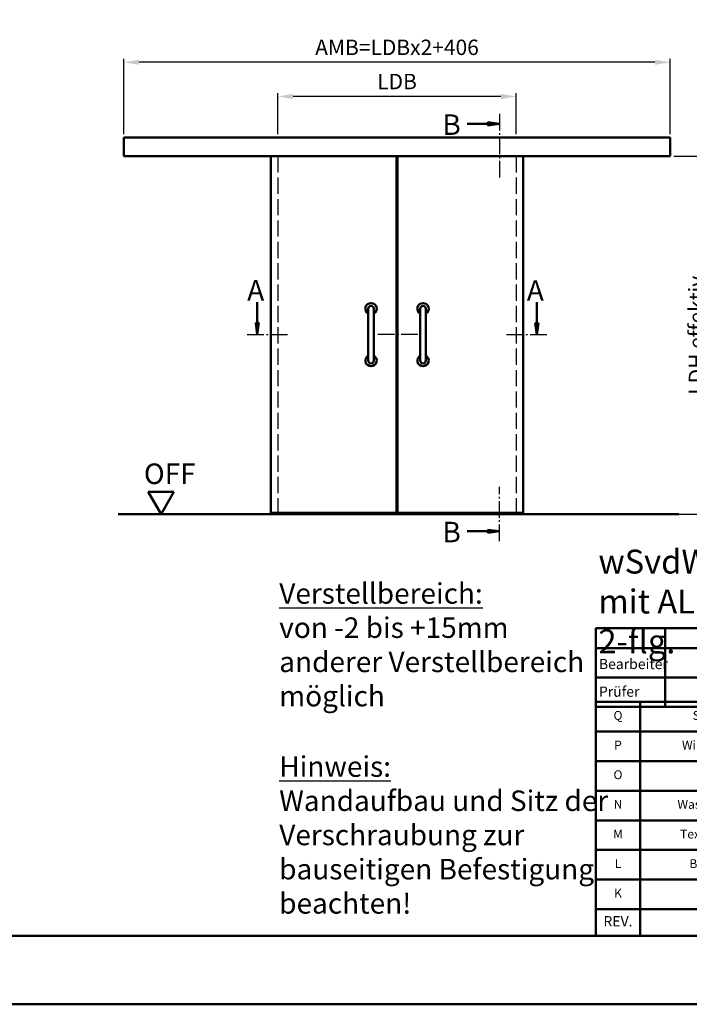
# Model space of a CAD drawing. Units: millimetres. Extents: x 0 to 1680, y -41 to 1188.
# Drawn here: x 292 to 487, y 0 to 288 of the extents above; entities that cross this region are included whole.
import ezdxf
from ezdxf.enums import TextEntityAlignment as Align

# ---------------------------------------------------------------- set-up
doc = ezdxf.new("R2010")
doc.units = ezdxf.units.MM
doc.linetypes.add('AM_DIN_F_W050', pattern=[6.25, 4.75, -1.5])
doc.linetypes.add('AM_DIN_G_W050', pattern=[13.75, 9.75, -1.5, 1, -1.5])
doc.layers.add('6', color=2, linetype='Continuous')
for name, color, linetype, lineweight in [('AM_0', 7, 'Continuous', 50), ('AM_3', 6, 'AM_DIN_F_W050', 25), ('AM_5', 3, 'Continuous', 25), ('AM_6', 2, 'Continuous', 35), ('AM_7', 4, 'AM_DIN_G_W050', 25), ('AM_8', 1, 'Continuous', 25), ('AM_BOR', 7, 'Continuous', 50)]:
    doc.layers.add(name, color=color, linetype=linetype, lineweight=lineweight)
doc.layers.add('AM_12', color=7, linetype='Continuous', lineweight=50, plot=False)
doc.styles.add('ISO Proportional', font='isocp.shx')
doc.styles.get("Standard").update_dxf_attribs({"font": 'isocp.shx'})
doc.dimstyles.new('AM_DIN$0', dxfattribs={"dimtxt": 4.5, "dimasz": 4.5, "dimexe": 1, "dimexo": 1, "dimgap": 1.5, "dimtad": 1, "dimdec": 1, "dimdsep": 46, "dimtxsty": 'Standard', "dimcen": 0, "dimclrd": 256, "dimclre": 256, "dimclrt": 2, "dimadec": 0, "dimazin": 2, "dimtp": 0.1, "dimtm": 0.1, "dimtfac": 0.71, "dimtdec": 1, "dimtmove": 0, "dimatfit": 3, "dimfxl": 0, "dimlwd": -1, "dimlwe": -1, "dimarcsym": 0})

# ---------------------------------------------------------------- blocks, each defined once
blk = doc.blocks.new('DIN_A3_BOS')
at = {"layer": 'AM_12'}
blk.add_lwpolyline([(0, 0), (420, 0), (420, 297), (0, 297)], close=True, dxfattribs=at)
at = {"layer": 'AM_BOR'}
blk.add_lwpolyline([(20, 10), (410, 10), (410, 287), (20, 287)], close=True, dxfattribs=at)
blk = doc.blocks.new('TITLE_BOS')
at = {"layer": 'AM_BOR'}
for p, q in [((0, 45), (-180, 45)), ((-180, 45), (-180, 0)), ((-169.84, 45), (-169.84, 33.5)), ((-180, 42.1), (-110, 42.1)), ((-180, 37.8), (-110, 37.8)), ((-180, 33.5), (-110, 33.5)), ((-180, 0), (-180, 3.73))]:
    blk.add_line(p, q, dxfattribs=at)
blk.add_lwpolyline([(-180, 0), (0, 0), (0, 44.76)], dxfattribs=at)
at = {"layer": 'AM_BOR', "char_height": 1.5, "width": 39.7377, "attachment_point": 1}
for s, insert in [('{\\C1;Bearbeiter}', (-179.54, 40.51)), ('{\\C1;Prüfer}', (-179.54, 36.47))]:
    blk.add_mtext(s, dxfattribs=dict(at, insert=insert))
at = {"layer": 'AM_BOR'}
for tag, p, height in [('GEN-TITLE-DES1', (-108.62, 40.59), 3.65), ('GEN-TITLE-NAME', (-161.08, 38.82), 2), ('GEN-TITLE-DES2', (-108.5, 35), 3.65), ('NAME-PRUEFER', (-161.07, 34.6), 2), ('GEN-TITLE-DES2-ENG', (-108.62, 30.37), 3), ('GEN-TITLE-DWG', (-71.93, 25.57), 2.5), ('DOC_REVISION', (-30.94, 26.09), 2), ('BAANNR.', (-71.89, 21.39), 2.5), ('PART_REVISION', (-30.94, 22), 2), ('GEN-TITLE-SCA', (-21.98, 21.55), 2.5), ('CDN_STATUS', (-71.99, 17.74), 2.5)]:
    blk.add_attdef(tag, p, '', height=height, dxfattribs=at)
for tag, p in [('GEN-TITLE-DAT', (-119.6, 38.83)), ('DATUM-PRUEFER', (-119.6, 34.53))]:
    blk.add_attdef(tag, text='', height=2, dxfattribs=at).set_placement(p, align=Align.CENTER)
blk = doc.blocks.new('*T9')
at = {"color": 0, "linetype": 'ByBlock', "lineweight": -2}
for p, q in [((0, 34.23), (70, 34.23)), ((0, 0), (0, 34.23)), ((6.5, 0), (6.5, 34.23)), ((51.5, 0), (51.5, 34.23)), ((60, 0), (60, 34.23)), ((70, 0), (70, 34.23)), ((0, 29.9), (70, 29.9)), ((0, 25.57), (70, 25.57)), ((0, 21.23), (70, 21.23)), ((0, 16.9), (70, 16.9)), ((0, 12.57), (70, 12.57)), ((0, 8.23), (70, 8.23)), ((0, 3.9), (70, 3.9)), ((0, 0), (70, 0))]:
    blk.add_line(p, q, dxfattribs=at)
at = {"color": 0, "attachment_point": 5, "style": 'ISO Proportional'}
for s, insert, char_height, width in [('Q', (3.25, 32.07), 1.3, 5.5), ('S. 3/3 Bemaßung Schnitt A-A angep.', (29, 32.07), 1.3, 44), ('T.We', (55.75, 32.07), 1.3, 7.5), ('25.03.2021', (65, 32.07), 1.3, 9), ('P', (3.25, 27.73), 1.3, 5.5), ('Winkel für Einlaufprofil raus genommen', (29, 27.73), 1.3, 44), ('T.We', (55.75, 27.73), 1.3, 7.5), ('07.01.2021', (65, 27.73), 1.3, 9), ('O', (3.25, 23.4), 1.3, 5.5), ('Beschlag Tiger ALU 100 separiert', (29, 23.4), 1.3, 44), ('T.We', (55.75, 23.4), 1.3, 7.5), ('23.06.2020', (65, 23.4), 1.3, 9), ('N', (3.25, 19.07), 1.3, 5.5), ('Wasserzeichen„Aktuelle Version, … “entf.', (29, 19.07), 1.3, 44), ('T.We', (55.75, 19.07), 1.3, 7.5), ('27.04.2020', (65, 19.07), 1.3, 9), ('M', (3.25, 14.73), 1.3, 5.5), ('Text ober-/unterhalb an der Tabelle geä.', (29, 14.73), 1.3, 44), ('T.We', (55.75, 14.73), 1.3, 7.5), ('19.03.2020', (65, 14.73), 1.3, 9), ('L', (3.25, 10.4), 1.3, 5.5), ('Bemaßung LK-Breite angepasst 2-flg.', (29, 10.4), 1.3, 44), ('T.We', (55.75, 10.4), 1.3, 7.5), ('11.02.2020', (65, 10.4), 1.3, 9), ('K', (3.25, 6.07), 1.3, 5.5), ('Hinterschale Schnitt B korrigiert', (29, 6.07), 1.3, 44), ('24.01.2020', (65, 6.07), 1.3, 9), ('REV.', (3.25, 1.95), 1.5, 5.5), ('Änderung', (29, 1.95), 1.5, 44), ('Name', (55.75, 1.95), 1.5, 7.5), ('Datum', (65, 1.95), 1.5, 9)]:
    blk.add_mtext(s, dxfattribs=dict(at, insert=insert, char_height=char_height, width=width))
blk = doc.blocks.new('vaac_RevBlock')
blk.add_blockref('*T9', (-70, 0))
blk = doc.blocks.new('*D59')
at = {"layer": 'AM_5', "linetype": 'ByBlock'}
for p, q in [((367.02, 254.5), (367.02, 266.5)), ((432.27, 265.5), (371.52, 265.5)), ((436.77, 254.5), (436.77, 266.5))]:
    blk.add_line(p, q, dxfattribs=at)
at = {"layer": 'AM_5'}
for points in [[(371.52, 266.25), (371.52, 264.75), (367.02, 265.5)], [(432.27, 266.25), (432.27, 264.75), (436.77, 265.5)]]:
    blk.add_solid(points, dxfattribs=at)
at = {"layer": 'Defpoints', "color": 0}
for p in [(367.02, 265.5), (367.02, 253.5), (436.77, 253.5)]:
    blk.add_point(p, dxfattribs=at)
at = {"layer": 'AM_5', "color": 2, "insert": (401.9, 269.28), "char_height": 4.5, "attachment_point": 5}
blk.add_mtext('LDB', dxfattribs=at)
blk = doc.blocks.new('*D60')
at = {"layer": 'AM_5', "linetype": 'ByBlock'}
for p, q in [((322, 254.5), (322, 276.5)), ((481.8, 254.5), (481.8, 276.5)), ((477.3, 275.5), (326.5, 275.5))]:
    blk.add_line(p, q, dxfattribs=at)
at = {"layer": 'AM_5'}
for points in [[(326.5, 276.25), (326.5, 274.75), (322, 275.5)], [(477.3, 276.25), (477.3, 274.75), (481.8, 275.5)]]:
    blk.add_solid(points, dxfattribs=at)
at = {"layer": 'Defpoints', "color": 0}
for p in [(322, 275.5), (322, 253.5), (481.8, 253.5)]:
    blk.add_point(p, dxfattribs=at)
at = {"layer": 'AM_5', "color": 2, "insert": (401.9, 279.28), "char_height": 4.5, "attachment_point": 5}
blk.add_mtext('AMB=LDBx2+406', dxfattribs=at)
blk = doc.blocks.new('*D61')
at = {"layer": 'AM_5', "linetype": 'ByBlock'}
for p, q in [((482.8, 248), (494.8, 248)), ((493.8, 243.5), (493.8, 147.85)), ((482.8, 143.35), (494.8, 143.35))]:
    blk.add_line(p, q, dxfattribs=at)
at = {"layer": 'AM_5'}
for points in [[(493.05, 243.5), (494.55, 243.5), (493.8, 248)], [(493.05, 147.85), (494.55, 147.85), (493.8, 143.35)]]:
    blk.add_solid(points, dxfattribs=at)
at = {"layer": 'Defpoints', "color": 0}
for p in [(481.8, 248), (481.8, 143.35), (493.8, 143.35)]:
    blk.add_point(p, dxfattribs=at)
at = {"layer": 'AM_5', "color": 2, "insert": (490.02, 195.67), "char_height": 4.5, "attachment_point": 5, "rotation": 90}
blk.add_mtext('LDH effektiv', dxfattribs=at)

msp = doc.modelspace()

# ---------------------------------------------------------------- hatches: boundary and pattern name
at = {"layer": 'AM_8'}
for points in [[(431.87, 257.5), (428.48, 257.05), (428.48, 257.95)], [(361.02, 195.88), (361.47, 199.26), (360.58, 199.26)], [(442.77, 195.82), (442.33, 199.21), (443.22, 199.21)], [(431.87, 138.34), (428.48, 138.78), (428.48, 137.89)]]:
    msp.add_hatch(color=256, dxfattribs=at).paths.add_polyline_path(points)

# ---------------------------------------------------------------- linework, layer by layer
at = {"layer": 'AM_0'}
for p, q in [((428.48, 257.5), (422.39, 257.5)), ((428.48, 257.95), (431.87, 257.5)), ((428.48, 257.05), (428.48, 257.95)), ((428.48, 257.05), (431.87, 257.5)), ((481.8, 253.5), (322, 253.5)), ((322, 253.5), (322, 248)), ((481.8, 253.5), (481.8, 248)), ((481.8, 253.5), (481.8, 248)), ((481.8, 248), (322, 248)), ((365.02, 248), (365.02, 143.7)), ((401.77, 248), (401.77, 143.7)), ((402.02, 143.7), (402.02, 248)), ((438.77, 248), (438.77, 143.7)), ((361.02, 199.26), (361.02, 205.36)), ((442.77, 199.21), (442.77, 205.3)), ((393.47, 203.42), (393.47, 188.28)), ((395.14, 203.42), (395.14, 188.28)), ((408.66, 203.42), (408.66, 188.28)), ((410.33, 203.42), (410.33, 188.28)), ((361.47, 199.26), (360.58, 199.26)), ((360.58, 199.26), (361.02, 195.88)), ((361.47, 199.26), (361.02, 195.88)), ((442.33, 199.21), (442.77, 195.82)), ((442.33, 199.21), (443.22, 199.21)), ((443.22, 199.21), (442.77, 195.82)), ((336.65, 149.85), (329.15, 149.85)), ((332.9, 143.35), (329.15, 149.85)), ((332.9, 143.35), (336.65, 149.85)), ((320.4, 143.35), (484.3, 143.35)), ((365.02, 143.7), (401.77, 143.7)), ((365.52, 143.7), (365.52, 143.35)), ((367.02, 143.7), (367.02, 143.35)), ((438.77, 143.7), (402.02, 143.7)), ((436.77, 143.7), (436.77, 143.35)), ((438.27, 143.7), (438.27, 143.35)), ((428.48, 138.35), (422.39, 138.35)), ((428.48, 138.8), (431.87, 138.35)), ((428.48, 138.78), (428.48, 137.89)), ((428.48, 137.89), (431.87, 138.34))]:
    msp.add_line(p, q, dxfattribs=at)
for centre, radius, start, end in [((394.3, 203.42), 1.66, 300, 240), ((409.5, 203.42), 1.66, 300, 240), ((394.3, 203.42), 0.831, 0, 180), ((409.5, 203.42), 0.831, 0, 180), ((394.3, 188.28), 1.66, 120, 60), ((394.3, 188.28), 0.831, 180, 0), ((409.5, 188.28), 1.66, 120, 60), ((409.5, 188.28), 0.831, 180, 0)]:
    msp.add_arc(centre, radius, start, end, dxfattribs=at)
at = {"layer": 'AM_3'}
for p, q in [((367.02, 248), (367.02, 143.7)), ((436.77, 248), (436.77, 143.7))]:
    msp.add_line(p, q, dxfattribs=at)
at = {"layer": 'AM_7', "ltscale": 0.5}
for points in [[(431.87, 260.4), (431.87, 241.28)], [(358.12, 195.88), (370.12, 195.88)], [(408.03, 195.85), (395.77, 195.85)], [(445.67, 195.82), (433.67, 195.82)], [(431.87, 135.44), (431.87, 151.36)]]:
    msp.add_lwpolyline(points, dxfattribs=at)

# ---------------------------------------------------------------- block references
at = {"layer": 'AM_0', "lineweight": 0, "xscale": 2, "yscale": 2, "zscale": 2}
for name, p in [('DIN_A3_BOS', (0, 0)), ('TITLE_BOS', (820, 20))]:
    msp.add_blockref(name, p, dxfattribs=at)
at = {"layer": 'AM_0', "xscale": 2, "yscale": 2, "zscale": 2}
msp.add_blockref('vaac_RevBlock', (600, 20), dxfattribs=at)

# ---------------------------------------------------------------- texts
at = {"layer": '6', "char_height": 6, "width": 100, "attachment_point": 1}
for s, insert in [('{\\LVerstellbereich:\\P}von -2 bis +15mm\\Panderer Verstellbereich möglich', (367.47, 123.15)), ('{\\LHinweis:\\P}Wandaufbau und Sitz der Verschraubung zur bauseitigen Befestigung beachten!', (367.47, 72.53))]:
    msp.add_mtext(s, dxfattribs=dict(at, insert=insert))
at = {"layer": 'AM_0', "insert": (327.9, 158.16), "char_height": 6, "width": 21.3828, "attachment_point": 1}
msp.add_mtext('OFF', dxfattribs=at)
at = {"layer": 'AM_6'}
for s, insert, char_height, width, attachment_point in [('{\\C2;B}', (420.55, 260.26), 6, 16.4483, 3), ('{\\C2;A}', (363.08, 211.82), 6, 16.4483, 3), ('{\\C2;A}', (444.83, 211.77), 6, 16.4483, 3), ('{\\C2;B}', (420.55, 141.11), 6, 16.4483, 3), ('wSvdW \\Pmit ALU 80 BOS Holz, 2-flg.', (460.79, 132.97), 7, 116.4876, 1)]:
    msp.add_mtext(s, dxfattribs=dict(at, insert=insert, char_height=char_height, width=width, attachment_point=attachment_point))

# ---------------------------------------------------------------- dimensions: what is measured, and where the dimension line sits
at = {"layer": 'AM_5'}
for base, p1, p2, text, picture, middle in [((322, 275.5), (481.8, 253.5), (322, 253.5), 'AMB=LDBx2+406', '*D60', (401.9, 279.28)), ((367.02, 265.5), (436.77, 253.5), (367.02, 253.5), 'LDB', '*D59', (401.9, 269.28))]:
    dim = msp.add_linear_dim(base=base, p1=p1, p2=p2, text=text, dimstyle='AM_DIN$0', dxfattribs=at)
    dim.commit()
    dim.dimension.update_dxf_attribs({"geometry": picture, "text_midpoint": middle})
dim = msp.add_linear_dim(base=(493.8, 143.35), p1=(481.8, 248), p2=(481.8, 143.35), angle=90, text='LDH effektiv', dimstyle='AM_DIN$0', dxfattribs=at)
dim.commit()
dim.dimension.update_dxf_attribs({"geometry": '*D61', "text_midpoint": (490.02, 195.67)})

doc.saveas('drawing.dxf')
